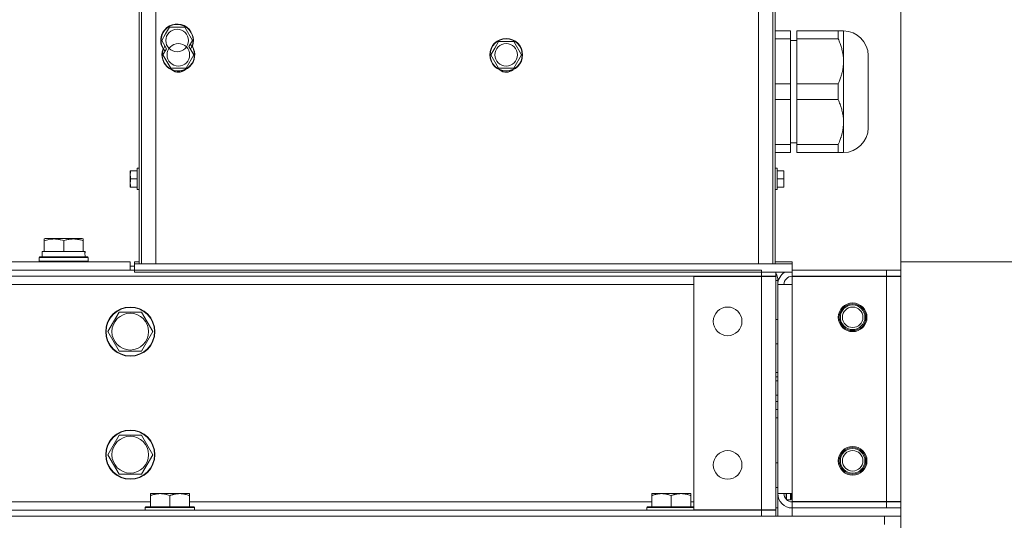
# Model space of a CAD drawing. Units: millimetres. Extents: x 0 to 29700, y -7 to 21000.
# Drawn here: x 7359 to 7840, y 17418 to 17662 of the extents above; entities that cross this region are included whole.
import ezdxf

# ---------------------------------------------------------------- set-up
doc = ezdxf.new("R2010")
doc.units = ezdxf.units.MM
doc.linetypes.add('K5LT_THIN', pattern=[0])
for name, color, linetype, true_color in [('DIM', 6, 'Continuous', 0xff00ff), ('R', 1, 'Continuous', 0xff0000), ('WELDING', 7, 'Continuous', 0xffffff)]:
    doc.layers.add(name, color=color, linetype=linetype, true_color=true_color)

msp = doc.modelspace()

# ---------------------------------------------------------------- linework, layer by layer
at = {"layer": 'DIM', "color": 7, "linetype": 'K5LT_THIN', "lineweight": 18}
for p in [(7789.36, 17544.15), (7789.36, 17542.15)]:
    msp.add_line(p, (7789.36, 18622.67), dxfattribs=at)
at = {"layer": 'R', "color": 7, "linetype": 'K5LT_THIN', "lineweight": 18}
for p, q in [((7425.86, 17861.65), (7425.86, 17543.15)), ((7719.86, 17543.15), (7719.86, 17861.65)), ((7417.66, 17712.15), (7417.66, 17543.15)), ((7418.86, 17712.15), (7418.86, 17543.15)), ((7726.86, 17712.15), (7726.86, 17543.15)), ((7728.06, 17712.15), (7728.06, 17543.15)), ((7430.56, 17655.4), (7432.44, 17658.65)), ((7432.44, 17658.65), (7439.95, 17658.65)), ((7439.95, 17658.65), (7443.7, 17652.15)), ((7428.69, 17652.15), (7430.56, 17655.4)), ((7735.56, 17656.8), (7728.06, 17656.8)), ((7735.56, 17652.96), (7728.06, 17652.96)), ((7735.56, 17652.96), (7735.56, 17656.8)), ((7735.56, 17630.99), (7735.56, 17652.96)), ((7738.56, 17652.96), (7738.56, 17656.8)), ((7758.81, 17656.8), (7738.56, 17656.8)), ((7738.56, 17652.96), (7738.56, 17630.99)), ((7758.81, 17652.96), (7738.56, 17652.96)), ((7758.81, 17652.96), (7758.81, 17656.8)), ((7761.41, 17656.8), (7758.81, 17656.8)), ((7761.41, 17641.97), (7761.41, 17656.8)), ((7431.02, 17648.1), (7428.69, 17652.15)), ((7443.7, 17652.15), (7441.96, 17649.13)), ((7589.32, 17645.15), (7591.19, 17648.4)), ((7591.19, 17648.4), (7593.07, 17651.65)), ((7593.07, 17651.65), (7600.58, 17651.65)), ((7600.58, 17651.65), (7604.33, 17645.15)), ((7738.56, 17652.15), (7735.56, 17652.15)), ((7429.32, 17645.15), (7431.02, 17648.1)), ((7433.07, 17638.65), (7429.32, 17645.15)), ((7444.33, 17645.15), (7440.58, 17638.65)), ((7593.07, 17638.65), (7589.32, 17645.15)), ((7604.33, 17645.15), (7600.58, 17638.65)), ((7773.46, 17627.15), (7773.46, 17644.75)), ((7440.58, 17638.65), (7433.07, 17638.65)), ((7600.58, 17638.65), (7593.07, 17638.65)), ((7761.41, 17627.15), (7761.41, 17641.97)), ((7735.56, 17630.99), (7728.06, 17630.99)), ((7735.56, 17623.31), (7735.56, 17630.99)), ((7738.56, 17623.31), (7738.56, 17630.99)), ((7758.81, 17630.99), (7738.56, 17630.99)), ((7758.81, 17623.31), (7758.81, 17630.99)), ((7761.41, 17612.32), (7761.41, 17627.15)), ((7773.46, 17609.55), (7773.46, 17627.15)), ((7735.56, 17623.31), (7728.06, 17623.31)), ((7735.56, 17601.34), (7735.56, 17623.31)), ((7758.81, 17623.31), (7738.56, 17623.31)), ((7738.56, 17623.31), (7738.56, 17601.34)), ((7761.41, 17597.5), (7761.41, 17612.32)), ((7735.56, 17601.34), (7728.06, 17601.34)), ((7738.56, 17602.15), (7735.56, 17602.15)), ((7735.56, 17597.5), (7735.56, 17601.34)), ((7738.56, 17597.5), (7738.56, 17601.34)), ((7758.81, 17601.34), (7738.56, 17601.34)), ((7758.81, 17597.5), (7758.81, 17601.34)), ((7735.56, 17597.5), (7728.06, 17597.5)), ((7758.81, 17597.5), (7738.56, 17597.5)), ((7758.81, 17597.5), (7761.41, 17597.5)), ((7413.36, 17586.65), (7413.36, 17588.65)), ((7413.53, 17588.65), (7413.36, 17588.65)), ((7413.36, 17582.65), (7413.36, 17586.65)), ((7413.53, 17588.65), (7416.76, 17588.65)), ((7416.76, 17579.4), (7416.76, 17589.9)), ((7417.66, 17589.9), (7416.76, 17589.9)), ((7728.06, 17589.9), (7728.96, 17589.9)), ((7728.96, 17589.9), (7728.96, 17584.65)), ((7732.2, 17588.65), (7728.96, 17588.65)), ((7732.36, 17588.65), (7732.2, 17588.65)), ((7732.36, 17588.65), (7732.36, 17586.65)), ((7732.36, 17586.65), (7732.36, 17584.65)), ((7413.36, 17580.65), (7413.36, 17582.65)), ((7413.53, 17584.65), (7416.76, 17584.65)), ((7732.2, 17584.65), (7728.96, 17584.65)), ((7728.96, 17584.65), (7728.96, 17579.4)), ((7732.36, 17584.65), (7732.36, 17582.65)), ((7732.36, 17582.65), (7732.36, 17580.65)), ((7413.36, 17580.65), (7413.53, 17580.65)), ((7413.53, 17580.65), (7416.76, 17580.65)), ((7417.66, 17579.4), (7416.76, 17579.4)), ((7728.06, 17579.4), (7728.96, 17579.4)), ((7732.2, 17580.65), (7728.96, 17580.65)), ((7732.2, 17580.65), (7732.36, 17580.65)), ((7371.36, 17555.34), (7371.89, 17555.65)), ((7371.36, 17554.49), (7371.36, 17555.34)), ((7371.36, 17554.49), (7371.36, 17549.15)), ((7389.84, 17555.65), (7371.89, 17555.65)), ((7380.86, 17554.49), (7380.86, 17549.15)), ((7390.36, 17555.34), (7389.84, 17555.65)), ((7390.36, 17555.34), (7390.36, 17554.49)), ((7390.36, 17554.49), (7390.36, 17549.15)), ((7370.36, 17546.65), (7370.36, 17549.15)), ((7370.36, 17549.15), (7371.36, 17549.15)), ((7372.24, 17549.15), (7371.36, 17549.15)), ((7372.24, 17549.15), (7379.99, 17549.15)), ((7380.86, 17549.15), (7379.99, 17549.15)), ((7381.74, 17549.15), (7380.86, 17549.15)), ((7381.74, 17549.15), (7389.49, 17549.15)), ((7390.36, 17549.15), (7389.49, 17549.15)), ((7390.36, 17549.15), (7391.11, 17549.15)), ((7391.31, 17549.15), (7391.11, 17549.15)), ((7391.31, 17549.15), (7391.23, 17547.77)), ((5497.36, 17544.15), (7413.36, 17544.15)), ((7368.86, 17546.35), (7369.04, 17546.65)), ((7368.86, 17544.45), (7368.86, 17546.35)), ((7368.86, 17546.35), (7392.86, 17546.35)), ((7368.86, 17544.45), (7369.04, 17544.15)), ((7368.86, 17544.45), (7392.86, 17544.45)), ((7369.04, 17546.65), (7392.69, 17546.65)), ((7392.86, 17546.35), (7392.69, 17546.65)), ((7392.86, 17544.45), (7392.69, 17544.15)), ((7392.86, 17544.45), (7392.86, 17546.35)), ((7413.36, 17540.15), (7413.36, 17544.15)), ((7415.36, 17543.15), (7415.36, 17544.15)), ((7415.36, 17544.15), (7417.66, 17544.15)), ((7415.36, 17543.15), (7736.36, 17543.15)), ((7415.36, 17539.15), (7415.36, 17543.15)), ((7728.06, 17544.15), (7736.36, 17544.15)), ((7736.36, 17543.15), (7736.36, 17544.15)), ((7736.36, 17539.15), (7736.36, 17543.15)), ((7789.36, 17544.15), (7789.36, 13082.15)), ((7789.36, 17544.15), (8789.36, 17544.15)), ((5497.36, 17540.15), (7413.36, 17540.15)), ((7721.36, 17540.15), (6899.36, 17540.15)), ((7415.36, 17542.15), (7413.36, 17542.15)), ((7415.36, 17539.15), (7736.36, 17539.15)), ((7721.36, 17537.15), (7721.36, 17540.15)), ((7728.36, 17537.15), (7728.36, 17539.15)), ((7736.36, 17540.15), (7782.36, 17540.15)), ((7736.36, 17537.15), (7736.36, 17540.15)), ((7782.36, 17540.15), (7789.36, 17540.15)), ((7782.36, 17537.15), (7782.36, 17540.15)), ((7721.36, 17537.15), (6899.36, 17537.15)), ((7688.36, 17533.15), (7198.53, 17533.15)), ((7688.36, 17537.05), (7721.36, 17537.05)), ((7688.36, 17423.25), (7688.36, 17537.05)), ((7728.36, 17537.15), (7721.36, 17537.15)), ((7721.36, 17537.05), (7721.36, 17537.15)), ((7721.36, 17423.25), (7721.36, 17537.05)), ((7721.36, 17537.05), (7728.36, 17537.05)), ((7722.36, 17537.15), (7722.36, 17537.05)), ((7728.36, 17537.05), (7728.36, 17423.25)), ((7729.36, 17535.15), (7728.36, 17535.15)), ((7729.36, 17533.15), (7729.36, 17535.15)), ((7729.36, 17533.15), (7736.36, 17533.15)), ((7729.36, 17431.15), (7729.36, 17533.15)), ((7736.36, 17537.15), (7782.36, 17537.15)), ((7736.36, 17537.05), (7782.36, 17537.05)), ((7736.36, 17533.15), (7736.36, 17537.05)), ((7736.36, 17533.15), (7736.36, 17431.15)), ((7753.36, 17537.05), (7753.36, 17537.15)), ((7772.36, 17537.15), (7772.36, 17537.05)), ((7789.36, 17537.15), (7782.36, 17537.15)), ((7782.36, 17427.25), (7782.36, 17537.05)), ((7782.36, 17537.05), (7789.36, 17537.05)), ((7402.39, 17510.15), (7407.88, 17519.65)), ((7407.88, 17519.65), (7413.36, 17519.65)), ((7413.36, 17519.65), (7418.85, 17519.65)), ((7418.85, 17519.65), (7424.33, 17510.15)), ((7728.36, 17516.15), (7729.36, 17516.15)), ((7407.88, 17500.65), (7402.39, 17510.15)), ((7424.33, 17510.15), (7418.85, 17500.65)), ((7728.36, 17504.15), (7729.36, 17504.15)), ((7418.85, 17500.65), (7407.88, 17500.65)), ((7728.36, 17490.15), (7729.36, 17490.15)), ((7729.36, 17488.15), (7728.36, 17488.15)), ((7729.36, 17486.15), (7728.36, 17486.15)), ((7729.36, 17479.15), (7728.36, 17479.15)), ((7729.36, 17476.15), (7728.36, 17476.15)), ((7729.36, 17472.15), (7728.36, 17472.15)), ((7729.36, 17468.15), (7728.36, 17468.15)), ((7402.39, 17450.15), (7407.88, 17459.65)), ((7407.88, 17459.65), (7413.36, 17459.65)), ((7413.36, 17459.65), (7418.85, 17459.65)), ((7418.85, 17459.65), (7424.33, 17450.15)), ((7407.88, 17440.65), (7402.39, 17450.15)), ((7424.33, 17450.15), (7418.85, 17440.65)), ((7728.36, 17446.15), (7729.36, 17446.15)), ((7418.85, 17440.65), (7407.88, 17440.65)), ((7728.36, 17434.15), (7729.36, 17434.15)), ((7423.17, 17427.15), (7197.56, 17427.15)), ((7423.17, 17431.15), (7423.17, 17430.15)), ((7423.17, 17431.15), (7427.93, 17431.15)), ((7423.17, 17424.65), (7423.17, 17430.15)), ((7427.93, 17431.15), (7437.46, 17431.15)), ((7432.7, 17424.65), (7432.7, 17430.15)), ((7437.46, 17431.15), (7442.22, 17431.15)), ((7442.22, 17430.15), (7442.22, 17431.15)), ((7442.22, 17424.65), (7442.22, 17430.15)), ((7667.84, 17427.15), (7442.22, 17427.15)), ((7667.84, 17431.15), (7667.84, 17430.15)), ((7667.84, 17431.15), (7672.6, 17431.15)), ((7667.84, 17424.65), (7667.84, 17430.15)), ((7672.6, 17431.15), (7682.13, 17431.15)), ((7677.36, 17424.65), (7677.36, 17430.15)), ((7682.13, 17431.15), (7686.89, 17431.15)), ((7686.89, 17430.15), (7686.89, 17431.15)), ((7686.89, 17424.65), (7686.89, 17430.15)), ((7688.36, 17427.15), (7686.89, 17427.15)), ((7736.36, 17431.15), (7729.36, 17431.15)), ((7729.36, 17424.15), (7729.36, 17431.15)), ((7733.36, 17431.15), (7733.36, 17428.5)), ((7733.66, 17431.15), (7733.66, 17428.2)), ((7733.72, 17428.15), (7735.56, 17428.15)), ((7735.56, 17431.15), (7735.56, 17428.15)), ((7735.56, 17428.15), (7735.86, 17428.32)), ((7735.86, 17431.15), (7735.86, 17428.32)), ((7735.86, 17429.65), (7736.36, 17429.65)), ((7736.36, 17427.25), (7736.36, 17431.15)), ((7782.36, 17427.25), (7736.36, 17427.25)), ((7736.36, 17427.15), (7736.36, 17424.15)), ((7782.36, 17427.15), (7736.36, 17427.15)), ((7751.36, 17427.15), (7751.36, 17427.25)), ((7775.36, 17427.15), (7775.36, 17427.25)), ((7789.36, 17427.25), (7782.36, 17427.25)), ((7782.36, 17427.15), (7782.36, 17427.25)), ((7782.36, 17427.15), (7789.36, 17427.15)), ((7782.36, 17427.15), (7782.36, 17424.15)), ((7721.36, 17423.15), (6899.36, 17423.15)), ((7421, 17424.65), (7420.7, 17424.35)), ((7420.7, 17423.15), (7420.7, 17424.35)), ((7420.7, 17424.35), (7444.7, 17424.35)), ((7421, 17424.65), (7444.4, 17424.65)), ((7444.4, 17424.65), (7444.7, 17424.35)), ((7444.7, 17423.15), (7444.7, 17424.35)), ((7665.66, 17424.65), (7665.36, 17424.35)), ((7665.36, 17423.15), (7665.36, 17424.35)), ((7665.36, 17424.35), (7688.36, 17424.35)), ((7665.66, 17424.65), (7688.36, 17424.65)), ((7721.36, 17423.25), (7688.36, 17423.25)), ((7689.36, 17423.15), (7689.36, 17423.25)), ((7728.36, 17423.25), (7721.36, 17423.25)), ((7721.36, 17423.15), (7721.36, 17423.25)), ((7721.36, 17423.15), (7721.36, 17420.15)), ((7721.36, 17423.15), (7728.36, 17423.15)), ((7729.36, 17424.15), (7728.36, 17424.15)), ((7728.36, 17423.15), (7728.36, 17420.15)), ((7729.36, 17420.15), (7729.36, 17424.15)), ((7736.36, 17424.15), (7736.36, 17420.15)), ((7782.36, 17424.15), (7736.36, 17424.15)), ((7789.36, 17424.15), (7782.36, 17424.15)), ((5497.36, 17420.15), (7781.36, 17420.15)), ((7721.36, 17420.15), (6899.36, 17420.15)), ((7781.36, 17420.15), (7789.36, 17420.15)), ((7781.36, 17416.15), (7781.36, 17420.15))]:
    msp.add_line(p, q, dxfattribs=at)
for centre, radius in [((7436.19, 17652.15), 5.51), ((7596.82, 17645.15), 8), ((7596.82, 17645.15), 7.83), ((7436.82, 17645.15), 5.51), ((7596.82, 17645.15), 5.51), ((7765.86, 17517.15), 7), ((7765.86, 17517.15), 6.5), ((7413.36, 17510.15), 12), ((7413.36, 17510.15), 11.83), ((7413.36, 17510.15), 8.97), ((7704.86, 17515.15), 7), ((7765.86, 17517.15), 6), ((7765.86, 17517.15), 5), ((7413.36, 17450.15), 12), ((7413.36, 17450.15), 11.83), ((7413.36, 17450.15), 8.97), ((7704.86, 17445.15), 7), ((7765.86, 17447.15), 7), ((7765.86, 17447.15), 6.5), ((7765.86, 17447.15), 6), ((7765.86, 17447.15), 5)]:
    msp.add_circle(centre, radius, dxfattribs=at)
for centre, radius, start, end in [((7436.19, 17652.15), 8, 339.0856, 150), ((7436.19, 17652.15), 7.83, 326.9368, 150), ((7436.19, 17652.15), 8, 150, 211.2), ((7436.19, 17652.15), 7.83, 150, 221.7243), ((7761.41, 17644.75), 12.05, 0, 90), ((7436.82, 17645.15), 8, 159.0856, 31.2), ((7436.82, 17645.15), 7.83, 150, 41.7243), ((7436.82, 17645.15), 7.83, 146.9368, 150), ((7436.86, 17641.65), 5, 230.4898, 310.8198), ((7596.86, 17641.65), 5, 230.4898, 310.8198), ((7761.41, 17609.55), 12.05, 270, 0), ((7722.36, 17535.15), 7, 0, 31.0027), ((7736.36, 17533.15), 7, 121.0027, 180), ((7722.36, 17535.15), 4, 28.3594, 30), ((7736.36, 17533.15), 4, 90, 180), ((7736.36, 17431.15), 7, 180, 270), ((7736.36, 17431.15), 4, 180, 270)]:
    msp.add_arc(centre, radius, start, end, dxfattribs=at)
msp.add_ellipse((7380.86, 17544.22), major_axis=(0, 22.52), ratio=0.466308, start_param=-1.46277, end_param=-1.350168, dxfattribs=at)
at = {"layer": 'WELDING', "color": 7, "linetype": 'K5LT_THIN', "lineweight": 18}
for p, q in [((7441.99, 17649.19), (7444.33, 17645.15)), ((7757.06, 17537.1), (7756.54, 17537.05)), ((7757.59, 17537.14), (7757.06, 17537.1)), ((7758.11, 17537.15), (7757.59, 17537.14)), ((7758.64, 17537.14), (7758.11, 17537.15)), ((7759.17, 17537.1), (7758.64, 17537.14)), ((7759.69, 17537.05), (7759.17, 17537.1)), ((7766.56, 17537.1), (7766.04, 17537.05)), ((7767.09, 17537.14), (7766.56, 17537.1)), ((7767.61, 17537.15), (7767.09, 17537.14)), ((7768.14, 17537.14), (7767.61, 17537.15)), ((7768.67, 17537.1), (7768.14, 17537.14)), ((7769.19, 17537.05), (7768.67, 17537.1))]:
    msp.add_line(p, q, dxfattribs=at)
for points, knots in [([(7758.81, 17652.96), (7759.15, 17652.22), (7759.61, 17651.11), (7760.11, 17649.7), (7760.4, 17648.75), (7760.7, 17647.69), (7760.98, 17646.46), (7761.2, 17645.15), (7761.34, 17643.92), (7761.4, 17642.89), (7761.41, 17642.24), (7761.41, 17641.97)], [0, 0, 0, 0, 2.532252, 3.761786, 4.714521, 5.666711, 7.226897, 8.71193, 9.90559, 11.154228, 12, 12, 12, 12]), ([(7761.41, 17641.97), (7761.41, 17641.61), (7761.4, 17640.89), (7761.32, 17639.84), (7761.2, 17638.83), (7761.02, 17637.72), (7760.75, 17636.43), (7760.43, 17635.29), (7760, 17633.93), (7759.52, 17632.6), (7759.03, 17631.47), (7758.81, 17630.99)], [0, 0, 0, 0, 1.152748, 2.282214, 3.371629, 4.403682, 5.843546, 7.55822, 8.142687, 10.34978, 12, 12, 12, 12]), ([(7758.81, 17623.31), (7759.15, 17622.57), (7759.61, 17621.46), (7760.11, 17620.05), (7760.4, 17619.1), (7760.7, 17618.04), (7760.98, 17616.81), (7761.2, 17615.5), (7761.34, 17614.27), (7761.4, 17613.24), (7761.41, 17612.59), (7761.41, 17612.32)], [0, 0, 0, 0, 2.532252, 3.761786, 4.714521, 5.666711, 7.226897, 8.71193, 9.90559, 11.154228, 12, 12, 12, 12]), ([(7761.41, 17612.32), (7761.41, 17611.96), (7761.4, 17611.24), (7761.32, 17610.19), (7761.2, 17609.18), (7761.02, 17608.07), (7760.75, 17606.78), (7760.43, 17605.64), (7760, 17604.28), (7759.52, 17602.95), (7759.03, 17601.82), (7758.81, 17601.34)], [0, 0, 0, 0, 1.152748, 2.282214, 3.371629, 4.403682, 5.843546, 7.55822, 8.142687, 10.34978, 12, 12, 12, 12]), ([(7413.36, 17586.65), (7413.36, 17586.81), (7413.37, 17587.13), (7413.41, 17587.7), (7413.46, 17588.21), (7413.51, 17588.55), (7413.53, 17588.65)], [0, 0, 0, 0, 1.728705, 3.392577, 6.033812, 7, 7, 7, 7]), ([(7413.53, 17584.65), (7413.49, 17584.93), (7413.43, 17585.37), (7413.38, 17585.94), (7413.37, 17586.33), (7413.36, 17586.55), (7413.36, 17586.65)], [0, 0, 0, 0, 2.91808, 4.617653, 6.004818, 7, 7, 7, 7]), ([(7732.2, 17588.65), (7732.24, 17588.36), (7732.3, 17587.92), (7732.34, 17587.35), (7732.36, 17586.96), (7732.36, 17586.74), (7732.36, 17586.65)], [0, 0, 0, 0, 2.91808, 4.617653, 6.004818, 7, 7, 7, 7]), ([(7732.36, 17586.65), (7732.36, 17586.48), (7732.36, 17586.16), (7732.32, 17585.59), (7732.26, 17585.09), (7732.21, 17584.74), (7732.2, 17584.65)], [0, 0, 0, 0, 1.728705, 3.392577, 6.033812, 7, 7, 7, 7]), ([(7413.36, 17582.65), (7413.36, 17582.81), (7413.37, 17583.13), (7413.41, 17583.7), (7413.46, 17584.21), (7413.51, 17584.55), (7413.53, 17584.65)], [0, 0, 0, 0, 1.728705, 3.392577, 6.033812, 7, 7, 7, 7]), ([(7413.53, 17580.65), (7413.49, 17580.93), (7413.43, 17581.37), (7413.38, 17581.94), (7413.37, 17582.33), (7413.36, 17582.55), (7413.36, 17582.65)], [0, 0, 0, 0, 2.91808, 4.617653, 6.004818, 7, 7, 7, 7]), ([(7732.2, 17584.65), (7732.24, 17584.36), (7732.3, 17583.92), (7732.34, 17583.35), (7732.36, 17582.96), (7732.36, 17582.74), (7732.36, 17582.65)], [0, 0, 0, 0, 2.91808, 4.617653, 6.004818, 7, 7, 7, 7]), ([(7732.36, 17582.65), (7732.36, 17582.48), (7732.36, 17582.16), (7732.32, 17581.59), (7732.26, 17581.09), (7732.21, 17580.74), (7732.2, 17580.65)], [0, 0, 0, 0, 1.728705, 3.392577, 6.033812, 7, 7, 7, 7]), ([(7380.86, 17554.49), (7380.43, 17554.64), (7379.86, 17554.81), (7379.1, 17554.99), (7378.68, 17555.08), (7378.23, 17555.17), (7377.81, 17555.23), (7377.32, 17555.29), (7376.76, 17555.33), (7376.15, 17555.35), (7375.54, 17555.33), (7374.98, 17555.29), (7374.38, 17555.23), (7373.54, 17555.09), (7372.51, 17554.85), (7371.74, 17554.62), (7371.36, 17554.49)], [0, 0, 0, 0, 2.392038, 3.094773, 4.121148, 4.638938, 5.533553, 6.324803, 7.269403, 8.499731, 9.554906, 10.496402, 11.42575, 12.783569, 14.941449, 17, 17, 17, 17]), ([(7390.36, 17554.49), (7389.93, 17554.64), (7389.36, 17554.81), (7388.67, 17554.98), (7388.25, 17555.07), (7387.8, 17555.16), (7387.32, 17555.23), (7386.83, 17555.29), (7386.27, 17555.33), (7385.65, 17555.35), (7385.12, 17555.34), (7384.66, 17555.31), (7384.14, 17555.26), (7383.37, 17555.15), (7382.25, 17554.92), (7381.39, 17554.67), (7380.86, 17554.49)], [0, 0, 0, 0, 2.392038, 3.094773, 3.749673, 4.638938, 5.533553, 6.273967, 7.269403, 8.499731, 9.554906, 10.026159, 10.962726, 12.336972, 14.092661, 17, 17, 17, 17]), ([(7423.17, 17430.15), (7423.49, 17430.27), (7423.98, 17430.45), (7424.78, 17430.7), (7425.5, 17430.88), (7426.3, 17431.03), (7426.98, 17431.11), (7427.53, 17431.14), (7427.83, 17431.15), (7427.93, 17431.15)], [0, 0, 0, 0, 2.066603, 3.173746, 5.147824, 6.604769, 8.158967, 9.382212, 10, 10, 10, 10]), ([(7427.93, 17431.15), (7428.15, 17431.15), (7428.59, 17431.13), (7429.28, 17431.07), (7430.03, 17430.95), (7430.66, 17430.81), (7431.34, 17430.62), (7431.95, 17430.43), (7432.48, 17430.23), (7432.7, 17430.15)], [0, 0, 0, 0, 1.359844, 2.666467, 4.273007, 6.054275, 6.599984, 8.581902, 10, 10, 10, 10]), ([(7432.7, 17430.15), (7433.01, 17430.27), (7433.5, 17430.45), (7434.31, 17430.7), (7435.03, 17430.88), (7435.83, 17431.03), (7436.51, 17431.11), (7437.06, 17431.14), (7437.36, 17431.15), (7437.46, 17431.15)], [0, 0, 0, 0, 2.066603, 3.173746, 5.147824, 6.604769, 8.158967, 9.382212, 10, 10, 10, 10]), ([(7437.46, 17431.15), (7437.68, 17431.15), (7438.11, 17431.13), (7438.8, 17431.07), (7439.56, 17430.95), (7440.18, 17430.81), (7440.86, 17430.62), (7441.48, 17430.43), (7442.01, 17430.23), (7442.22, 17430.15)], [0, 0, 0, 0, 1.359844, 2.666467, 4.273007, 6.054275, 6.599984, 8.581902, 10, 10, 10, 10]), ([(7667.84, 17430.15), (7668.15, 17430.27), (7668.65, 17430.45), (7669.45, 17430.7), (7670.17, 17430.88), (7670.97, 17431.03), (7671.65, 17431.11), (7672.2, 17431.14), (7672.5, 17431.15), (7672.6, 17431.15)], [0, 0, 0, 0, 2.066603, 3.173746, 5.147824, 6.604769, 8.158967, 9.382212, 10, 10, 10, 10]), ([(7672.6, 17431.15), (7672.82, 17431.15), (7673.25, 17431.13), (7673.94, 17431.07), (7674.7, 17430.95), (7675.32, 17430.81), (7676, 17430.62), (7676.62, 17430.43), (7677.15, 17430.23), (7677.36, 17430.15)], [0, 0, 0, 0, 1.359844, 2.666467, 4.273007, 6.054275, 6.599984, 8.581902, 10, 10, 10, 10]), ([(7677.36, 17430.15), (7677.68, 17430.27), (7678.17, 17430.45), (7678.98, 17430.7), (7679.7, 17430.88), (7680.49, 17431.03), (7681.18, 17431.11), (7681.73, 17431.14), (7682.03, 17431.15), (7682.13, 17431.15)], [0, 0, 0, 0, 2.066603, 3.173746, 5.147824, 6.604769, 8.158967, 9.382212, 10, 10, 10, 10]), ([(7682.13, 17431.15), (7682.35, 17431.15), (7682.78, 17431.13), (7683.47, 17431.07), (7684.22, 17430.95), (7684.85, 17430.81), (7685.53, 17430.62), (7686.15, 17430.43), (7686.67, 17430.23), (7686.89, 17430.15)], [0, 0, 0, 0, 1.359844, 2.666467, 4.273007, 6.054275, 6.599984, 8.581902, 10, 10, 10, 10])]:
    msp.add_open_spline(points, degree=3, knots=knots, dxfattribs=at)

doc.saveas('drawing.dxf')
